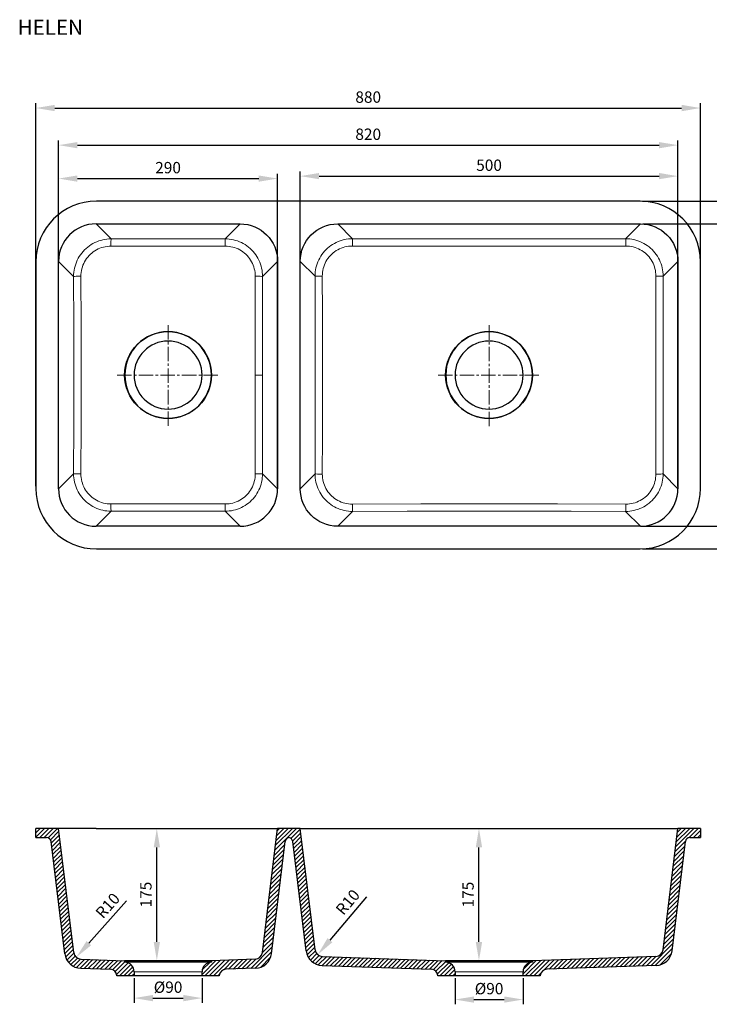
# Model space of a CAD drawing. Units: millimetres. Extents: x 65715 to 67521, y 6422 to 7745.
# Drawn here: x 65715 to 66628, y 6442 to 7745 of the extents above; entities that cross this region are included whole.
import ezdxf

# ---------------------------------------------------------------- set-up
doc = ezdxf.new("R2010")
doc.units = ezdxf.units.MM
doc.linetypes.add('CENTER2', pattern=[28.575, 19.05, -3.175, 3.175, -3.175])
doc.dimstyles.new('ISO-25', dxfattribs={"dimscale": 5, "dimtxt": 3, "dimasz": 5, "dimexe": 1.25, "dimexo": 0.625, "dimgap": 1, "dimtad": 1, "dimtxsty": 'Standard', "dimcen": 2.5, "dimadec": 0, "dimazin": 0, "dimtfac": 1, "dimtmove": 0, "dimatfit": 3, "dimfxl": 1, "dimarcsym": 0})

# ---------------------------------------------------------------- blocks, each defined once
blk = doc.blocks.new('*D872')
at = {"color": 0, "linetype": 'Continuous', "lineweight": -2, "transparency": 16777216}
blk.add_line((65856.5, 6578.9), (65806.6, 6522.9), dxfattribs=at)
at = {"color": 0, "linetype": 'Continuous', "transparency": 16777216}
blk.add_solid([(65803.5, 6525.7), (65809.7, 6520.2), (65789.9, 6504.3)], dxfattribs=at)
at = {"layer": 'Defpoints', "color": 0, "linetype": 'Continuous', "transparency": 16777216}
for p in [(65789.9, 6504.3), (65796.6, 6511.7)]:
    blk.add_point(p, dxfattribs=at)
at = {"color": 0, "linetype": 'Continuous', "lineweight": 0, "transparency": 16777216, "insert": (65833, 6571.4), "char_height": 15, "attachment_point": 5, "rotation": 48.2666}
blk.add_mtext('R10', dxfattribs=at)
blk = doc.blocks.new('*D873')
at = {"color": 0, "linetype": 'Continuous', "lineweight": -2, "transparency": 16777216}
blk.add_line((66174.1, 6584.2), (66125.8, 6526.9), dxfattribs=at)
at = {"color": 0, "linetype": 'Continuous', "transparency": 16777216}
blk.add_solid([(66122.6, 6529.6), (66129, 6524.2), (66109.7, 6507.8)], dxfattribs=at)
at = {"layer": 'Defpoints', "color": 0, "linetype": 'Continuous', "transparency": 16777216}
for p in [(66116.2, 6515.4), (66109.7, 6507.8)]:
    blk.add_point(p, dxfattribs=at)
at = {"color": 0, "linetype": 'Continuous', "lineweight": 0, "transparency": 16777216, "insert": (66150.9, 6576), "char_height": 15, "attachment_point": 5, "rotation": 49.8906}
blk.add_mtext('R10', dxfattribs=at)
blk = doc.blocks.new('*D874')
at = {"color": 0, "linetype": 'Continuous', "lineweight": -2, "transparency": 16777216}
for p, q in [((65866.5, 6476.6), (65866.5, 6444)), ((65956.5, 6476.6), (65956.5, 6444)), ((65891.5, 6450.3), (65931.5, 6450.3))]:
    blk.add_line(p, q, dxfattribs=at)
at = {"color": 0, "linetype": 'Continuous', "transparency": 16777216}
for points in [[(65891.5, 6454.5), (65891.5, 6446.1), (65866.5, 6450.3)], [(65931.5, 6454.5), (65931.5, 6446.1), (65956.5, 6450.3)]]:
    blk.add_solid(points, dxfattribs=at)
at = {"layer": 'Defpoints', "color": 0, "linetype": 'Continuous', "transparency": 16777216}
for p in [(65866.5, 6479.7), (65956.5, 6479.7), (65956.5, 6450.3)]:
    blk.add_point(p, dxfattribs=at)
at = {"color": 0, "linetype": 'Continuous', "lineweight": 0, "transparency": 16777216, "insert": (65911.5, 6462.8), "char_height": 15, "attachment_point": 5}
blk.add_mtext('%%c90', dxfattribs=at)
blk = doc.blocks.new('*D875')
at = {"color": 0, "linetype": 'Continuous', "lineweight": -2, "transparency": 16777216}
for p, q in [((66291.5, 6476.6), (66291.5, 6442.1)), ((66381.5, 6476.6), (66381.5, 6442.1)), ((66316.5, 6448.4), (66356.5, 6448.4))]:
    blk.add_line(p, q, dxfattribs=at)
at = {"color": 0, "linetype": 'Continuous', "transparency": 16777216}
for points in [[(66316.5, 6452.5), (66316.5, 6444.2), (66291.5, 6448.4)], [(66356.5, 6452.5), (66356.5, 6444.2), (66381.5, 6448.4)]]:
    blk.add_solid(points, dxfattribs=at)
at = {"layer": 'Defpoints', "color": 0, "linetype": 'Continuous', "transparency": 16777216}
for p in [(66291.5, 6479.7), (66381.5, 6479.7), (66381.5, 6448.4)]:
    blk.add_point(p, dxfattribs=at)
at = {"color": 0, "linetype": 'Continuous', "lineweight": 0, "transparency": 16777216, "insert": (66336.5, 6460.9), "char_height": 15, "attachment_point": 5}
blk.add_mtext('%%c90', dxfattribs=at)
blk = doc.blocks.new('*D876')
at = {"color": 0, "linetype": 'Continuous', "lineweight": -2, "transparency": 16777216}
for p, q in [((65766.5, 7127.3), (65766.5, 7540.7)), ((65791.5, 7534.5), (66031.5, 7534.5)), ((66056.5, 7127.3), (66056.5, 7540.7))]:
    blk.add_line(p, q, dxfattribs=at)
at = {"color": 0, "linetype": 'Continuous', "transparency": 16777216}
for points in [[(65791.5, 7538.6), (65791.5, 7530.3), (65766.5, 7534.5)], [(66031.5, 7538.6), (66031.5, 7530.3), (66056.5, 7534.5)]]:
    blk.add_solid(points, dxfattribs=at)
at = {"layer": 'Defpoints', "color": 0, "linetype": 'Continuous', "transparency": 16777216}
for p in [(66056.5, 7534.5), (65766.5, 7124.2), (66056.5, 7124.2)]:
    blk.add_point(p, dxfattribs=at)
at = {"color": 0, "linetype": 'Continuous', "lineweight": 0, "transparency": 16777216, "insert": (65911.5, 7547), "char_height": 15, "attachment_point": 5}
blk.add_mtext('290', dxfattribs=at)
blk = doc.blocks.new('*D877')
at = {"color": 0, "linetype": 'Continuous', "lineweight": -2, "transparency": 16777216}
for p, q in [((66086.5, 7127.3), (66086.5, 7544)), ((66586.5, 7127.3), (66586.5, 7544)), ((66111.5, 7537.7), (66561.5, 7537.7))]:
    blk.add_line(p, q, dxfattribs=at)
at = {"color": 0, "linetype": 'Continuous', "transparency": 16777216}
for points in [[(66111.5, 7541.9), (66111.5, 7533.6), (66086.5, 7537.7)], [(66561.5, 7541.9), (66561.5, 7533.6), (66586.5, 7537.7)]]:
    blk.add_solid(points, dxfattribs=at)
at = {"layer": 'Defpoints', "color": 0, "linetype": 'Continuous', "transparency": 16777216}
for p in [(66586.5, 7537.7), (66086.5, 7124.2), (66586.5, 7124.2)]:
    blk.add_point(p, dxfattribs=at)
at = {"color": 0, "linetype": 'Continuous', "lineweight": 0, "transparency": 16777216, "insert": (66336.5, 7550.2), "char_height": 15, "attachment_point": 5}
blk.add_mtext('500', dxfattribs=at)
blk = doc.blocks.new('*D878')
at = {"color": 0, "linetype": 'Continuous', "lineweight": -2, "transparency": 16777216}
for p, q in [((65736.5, 7127.7), (65736.5, 7634.1)), ((66616.5, 7127.7), (66616.5, 7634.1)), ((65761.5, 7627.8), (66591.5, 7627.8))]:
    blk.add_line(p, q, dxfattribs=at)
at = {"color": 0, "linetype": 'Continuous', "transparency": 16777216}
for points in [[(65761.5, 7632), (65761.5, 7623.6), (65736.5, 7627.8)], [(66591.5, 7632), (66591.5, 7623.6), (66616.5, 7627.8)]]:
    blk.add_solid(points, dxfattribs=at)
at = {"layer": 'Defpoints', "color": 0, "linetype": 'Continuous', "transparency": 16777216}
for p in [(66616.5, 7627.8), (65736.5, 7124.5), (66616.5, 7124.5)]:
    blk.add_point(p, dxfattribs=at)
at = {"color": 0, "linetype": 'Continuous', "lineweight": 0, "transparency": 16777216, "insert": (66176.5, 7640.3), "char_height": 15, "attachment_point": 5}
blk.add_mtext('880', dxfattribs=at)
blk = doc.blocks.new('*D879')
at = {"color": 0, "linetype": 'Continuous', "lineweight": -2, "transparency": 16777216}
for p, q in [((66540, 7474.5), (66704.9, 7474.5)), ((66698.7, 7099.5), (66698.7, 7449.5)), ((66540, 7074.5), (66704.9, 7074.5))]:
    blk.add_line(p, q, dxfattribs=at)
at = {"color": 0, "linetype": 'Continuous', "transparency": 16777216}
for points in [[(66694.5, 7449.5), (66702.8, 7449.5), (66698.7, 7474.5)], [(66694.5, 7099.5), (66702.8, 7099.5), (66698.7, 7074.5)]]:
    blk.add_solid(points, dxfattribs=at)
at = {"layer": 'Defpoints', "color": 0, "linetype": 'Continuous', "transparency": 16777216}
for p in [(66536.9, 7474.5), (66698.7, 7474.5), (66536.9, 7074.5)]:
    blk.add_point(p, dxfattribs=at)
at = {"color": 0, "linetype": 'Continuous', "lineweight": 0, "transparency": 16777216, "insert": (66686.2, 7274.5), "char_height": 15, "attachment_point": 5, "rotation": 90}
blk.add_mtext('400', dxfattribs=at)
blk = doc.blocks.new('*D880')
at = {"color": 0, "linetype": 'Continuous', "lineweight": -2, "transparency": 16777216}
for p, q in [((66539.6, 7504.5), (66754.3, 7504.5)), ((66748, 7479.5), (66748, 7069.5)), ((66539.6, 7044.5), (66754.3, 7044.5))]:
    blk.add_line(p, q, dxfattribs=at)
at = {"color": 0, "linetype": 'Continuous', "transparency": 16777216}
for points in [[(66743.9, 7479.5), (66752.2, 7479.5), (66748, 7504.5)], [(66743.9, 7069.5), (66752.2, 7069.5), (66748, 7044.5)]]:
    blk.add_solid(points, dxfattribs=at)
at = {"layer": 'Defpoints', "color": 0, "linetype": 'Continuous', "transparency": 16777216}
for p in [(66536.5, 7504.5), (66536.5, 7044.5), (66748, 7044.5)]:
    blk.add_point(p, dxfattribs=at)
at = {"color": 0, "linetype": 'Continuous', "lineweight": 0, "transparency": 16777216, "insert": (66735.5, 7274.5), "char_height": 15, "attachment_point": 5, "rotation": 90}
blk.add_mtext('460', dxfattribs=at)
blk = doc.blocks.new('*D881')
at = {"color": 0, "linetype": 'Continuous', "lineweight": -2, "transparency": 16777216}
for p, q in [((65766.5, 7127.3), (65766.5, 7584.9)), ((66586.5, 7127.3), (66586.5, 7584.9)), ((65791.5, 7578.7), (66561.5, 7578.7))]:
    blk.add_line(p, q, dxfattribs=at)
at = {"color": 0, "linetype": 'Continuous', "transparency": 16777216}
for points in [[(65791.5, 7582.8), (65791.5, 7574.5), (65766.5, 7578.7)], [(66561.5, 7582.8), (66561.5, 7574.5), (66586.5, 7578.7)]]:
    blk.add_solid(points, dxfattribs=at)
at = {"layer": 'Defpoints', "color": 0, "linetype": 'Continuous', "transparency": 16777216}
for p in [(66586.5, 7578.7), (65766.5, 7124.2), (66586.5, 7124.2)]:
    blk.add_point(p, dxfattribs=at)
at = {"color": 0, "linetype": 'Continuous', "lineweight": 0, "transparency": 16777216, "insert": (66176.5, 7591.2), "char_height": 15, "attachment_point": 5}
blk.add_mtext('820', dxfattribs=at)
blk = doc.blocks.new('*D882')
at = {"color": 0, "lineweight": -2, "transparency": 16777216}
for p, q in [((65819.3, 6674.7), (65902.9, 6674.7)), ((65896.6, 6524.7), (65896.6, 6649.7)), ((65857.1, 6499.7), (65902.9, 6499.7))]:
    blk.add_line(p, q, dxfattribs=at)
at = {"color": 0, "transparency": 16777216}
for points in [[(65892.5, 6649.7), (65900.8, 6649.7), (65896.6, 6674.7)], [(65892.5, 6524.7), (65900.8, 6524.7), (65896.6, 6499.7)]]:
    blk.add_solid(points, dxfattribs=at)
at = {"layer": 'Defpoints', "color": 0, "transparency": 16777216}
for p in [(65816.1, 6674.7), (65896.6, 6674.7), (65854, 6499.7)]:
    blk.add_point(p, dxfattribs=at)
at = {"color": 0, "transparency": 16777216, "insert": (65884.1, 6587.2), "char_height": 15, "attachment_point": 5, "rotation": 90}
blk.add_mtext('175', dxfattribs=at)
blk = doc.blocks.new('*D883')
at = {"color": 0, "lineweight": -2, "transparency": 16777216}
for p, q in [((66282.3, 6674.7), (66329.3, 6674.7)), ((66323.1, 6524.7), (66323.1, 6649.7)), ((66282.1, 6499.7), (66329.3, 6499.7))]:
    blk.add_line(p, q, dxfattribs=at)
at = {"color": 0, "transparency": 16777216}
for points in [[(66318.9, 6649.7), (66327.3, 6649.7), (66323.1, 6674.7)], [(66318.9, 6524.7), (66327.3, 6524.7), (66323.1, 6499.7)]]:
    blk.add_solid(points, dxfattribs=at)
at = {"layer": 'Defpoints', "color": 0, "transparency": 16777216}
for p in [(66279.2, 6674.7), (66323.1, 6674.7), (66279, 6499.7)]:
    blk.add_point(p, dxfattribs=at)
at = {"color": 0, "transparency": 16777216, "insert": (66310.6, 6587.2), "char_height": 15, "attachment_point": 5, "rotation": 90}
blk.add_mtext('175', dxfattribs=at)

msp = doc.modelspace()

# ---------------------------------------------------------------- linework, layer by layer
at = {"linetype": 'Continuous', "lineweight": 30}
for p, q in [((66536.516, 7504.544), (65816.516, 7504.544)), ((65816.144, 7474.544), (66006.889, 7474.544)), ((66136.144, 7474.544), (66536.889, 7474.544)), ((65766.516, 7124.171), (65766.516, 7424.917)), ((66056.516, 7424.917), (66056.516, 7124.171)), ((66086.516, 7124.171), (66086.516, 7424.917)), ((66586.516, 7424.917), (66586.516, 7124.171)), ((65736.516, 7424.544), (65736.516, 7124.544)), ((66616.516, 7124.544), (66616.516, 7424.544)), ((66006.889, 7074.544), (65816.144, 7074.544)), ((66536.889, 7074.544), (66136.144, 7074.544)), ((65816.516, 7044.544), (66536.516, 7044.544)), ((65766.516, 6674.72), (65736.516, 6674.72)), ((65736.516, 6662.72), (65736.516, 6674.72)), ((65816.144, 6674.72), (65766.516, 6674.72)), ((65786.679, 6510.512), (65766.516, 6674.72)), ((65816.144, 6674.72), (66006.889, 6674.72)), ((66006.889, 6674.72), (66056.516, 6674.72)), ((66036.354, 6510.512), (66056.516, 6674.72)), ((66086.516, 6674.72), (66056.516, 6674.72)), ((66086.516, 6674.72), (66136.144, 6674.72)), ((66106.227, 6514.195), (66086.516, 6674.72)), ((66136.144, 6674.72), (66536.889, 6674.72)), ((66536.889, 6674.72), (66586.516, 6674.72)), ((66566.806, 6514.195), (66586.516, 6674.72)), ((66616.516, 6674.72), (66586.516, 6674.72)), ((66616.516, 6674.72), (66616.516, 6662.72)), ((65736.516, 6662.72), (65750.591, 6662.72)), ((65774.768, 6509.05), (65756.547, 6657.451)), ((66048.265, 6509.05), (66066.486, 6657.451)), ((66094.316, 6512.733), (66076.547, 6657.451)), ((66578.717, 6512.733), (66596.486, 6657.451)), ((66602.442, 6662.72), (66616.516, 6662.72)), ((65796.255, 6501.737), (65854.017, 6499.72)), ((66026.778, 6501.737), (65969.017, 6499.72)), ((66026.778, 6501.742), (66026.778, 6501.737)), ((66115.803, 6505.42), (66279.017, 6499.72)), ((66557.23, 6505.42), (66394.017, 6499.72)), ((65795.836, 6489.745), (65835.03, 6488.376)), ((65969.017, 6499.72), (65854.017, 6499.72)), ((65854.191, 6497.72), (65854.017, 6499.72)), ((65968.842, 6497.72), (65854.191, 6497.72)), ((65969.017, 6499.72), (65968.842, 6497.72)), ((66027.197, 6489.745), (65988.003, 6488.376)), ((66115.384, 6493.427), (66260.03, 6488.376)), ((66394.017, 6499.72), (66279.017, 6499.72)), ((66279.191, 6497.72), (66279.017, 6499.72)), ((66393.842, 6497.72), (66279.191, 6497.72)), ((66394.017, 6499.72), (66393.842, 6497.72)), ((66557.649, 6493.427), (66413.003, 6488.376)), ((65843.72, 6479.72), (65843.681, 6480.166)), ((65866.517, 6479.72), (65843.72, 6479.72)), ((65866.517, 6485.221), (65866.517, 6479.72)), ((65956.517, 6479.72), (65866.517, 6479.72)), ((65956.517, 6479.72), (65956.517, 6485.221)), ((65979.313, 6479.72), (65956.517, 6479.72)), ((65979.352, 6480.166), (65979.313, 6479.72)), ((66268.72, 6479.72), (66268.681, 6480.166)), ((66291.517, 6479.72), (66268.72, 6479.72)), ((66291.517, 6485.221), (66291.517, 6479.72)), ((66381.517, 6479.72), (66291.517, 6479.72)), ((66381.517, 6479.72), (66381.517, 6485.221)), ((66404.313, 6479.72), (66381.517, 6479.72)), ((66404.352, 6480.166), (66404.313, 6479.72))]:
    msp.add_line(p, q, dxfattribs=at)
at = {"linetype": 'Continuous', "lineweight": 0}
for p, q in [((65816.144, 7474.544), (65836, 7454.688)), ((65987.033, 7454.688), (66006.889, 7474.544)), ((66155.733, 7454.955), (66136.144, 7474.544)), ((66517.3, 7454.955), (66536.889, 7474.544)), ((65766.516, 7424.917), (65786.425, 7405.008)), ((66036.608, 7405.008), (66056.516, 7424.917)), ((66106.072, 7405.361), (66086.516, 7424.917)), ((66566.961, 7405.361), (66586.516, 7424.917)), ((66036.354, 7274.544), (66026.778, 7274.544)), ((65766.516, 7124.171), (65786.425, 7144.08)), ((66056.516, 7124.171), (66036.608, 7144.08)), ((66106.072, 7143.727), (66086.516, 7124.171)), ((66586.516, 7124.171), (66566.961, 7143.727)), ((65816.144, 7074.544), (65836, 7094.4)), ((66006.889, 7074.544), (65987.033, 7094.4)), ((66155.733, 7094.133), (66136.144, 7074.544)), ((66536.889, 7074.544), (66517.3, 7094.133)), ((65796.255, 6501.737), (65796.255, 6501.742)), ((66115.802, 6505.429), (66115.801, 6505.441)), ((66115.803, 6505.422), (66115.802, 6505.429))]:
    msp.add_line(p, q, dxfattribs=at)
at = {"linetype": 'CENTER2', "lineweight": 0}
for p, q in [((65911.517, 7207.219), (65911.517, 7341.869)), ((66336.516, 7207.044), (66336.516, 7342.044)), ((65844.192, 7274.544), (65978.842, 7274.544)), ((66269.016, 7274.544), (66404.016, 7274.544))]:
    msp.add_line(p, q, dxfattribs=at)
at = {"linetype": 'Continuous'}
for p, q in [((65736.516, 6663.308), (65747.929, 6674.72)), ((65742.272, 6674.72), (65736.516, 6668.964)), ((65736.516, 6674.621), (65736.615, 6674.72)), ((65753.586, 6674.72), (65741.586, 6662.72)), ((65747.243, 6662.72), (65759.243, 6674.72)), ((65764.9, 6674.72), (65752.566, 6662.386)), ((65755.701, 6659.865), (65766.958, 6671.122)), ((66081.683, 6674.72), (66052.994, 6646.031)), ((66053.786, 6652.479), (66076.027, 6674.72)), ((66070.37, 6674.72), (66054.577, 6658.928)), ((66055.369, 6665.377), (66064.713, 6674.72)), ((66059.056, 6674.72), (66056.161, 6671.825)), ((66074.162, 6661.542), (66086.607, 6673.986)), ((66583.542, 6650.491), (66607.771, 6674.72)), ((66602.114, 6674.72), (66584.333, 6656.94)), ((66585.125, 6663.388), (66596.457, 6674.72)), ((66590.8, 6674.72), (66585.917, 6669.837)), ((66613.428, 6674.72), (66601.323, 6662.615)), ((66616.516, 6672.152), (66607.085, 6662.72)), ((65767.577, 6666.084), (65756.809, 6655.316)), ((65757.428, 6650.278), (65768.196, 6661.046)), ((66087.225, 6668.948), (66076.42, 6658.143)), ((66077.076, 6653.142), (66087.844, 6663.91)), ((66088.462, 6658.872), (66077.694, 6648.104)), ((66596.547, 6657.839), (66582.75, 6644.042)), ((66612.741, 6662.72), (66616.516, 6666.495)), ((65768.814, 6656.007), (65758.046, 6645.239)), ((65758.665, 6640.201), (65769.433, 6650.969)), ((65770.051, 6645.931), (65759.283, 6635.163)), ((66065.193, 6646.916), (66051.41, 6633.133)), ((66052.202, 6639.582), (66065.984, 6653.364)), ((66078.313, 6643.066), (66089.081, 6653.834)), ((66089.7, 6648.795), (66078.932, 6638.027)), ((66079.55, 6632.989), (66090.318, 6643.757)), ((66581.166, 6631.145), (66594.948, 6644.927)), ((66595.74, 6651.376), (66581.958, 6637.594)), ((65759.902, 6630.125), (65770.67, 6640.893)), ((65771.289, 6635.854), (65760.521, 6625.086)), ((65761.139, 6620.048), (65771.907, 6630.816)), ((66063.609, 6634.018), (66049.827, 6620.236)), ((66050.618, 6626.685), (66064.401, 6640.467)), ((66090.937, 6638.719), (66080.169, 6627.951)), ((66080.788, 6622.913), (66091.556, 6633.681)), ((66579.583, 6618.248), (66593.365, 6632.03)), ((66594.157, 6638.479), (66580.374, 6624.696)), ((65772.526, 6625.778), (65761.758, 6615.01)), ((65762.376, 6609.972), (65773.144, 6620.74)), ((66062.025, 6621.121), (66048.243, 6607.339)), ((66049.035, 6613.787), (66062.817, 6627.57)), ((66092.174, 6628.642), (66081.406, 6617.874)), ((66082.025, 6612.836), (66092.793, 6623.604)), ((66093.411, 6618.566), (66082.643, 6607.798)), ((66577.999, 6605.35), (66591.781, 6619.133)), ((66592.573, 6625.581), (66578.791, 6611.799)), ((65773.763, 6615.701), (65762.995, 6604.933)), ((65763.614, 6599.895), (65774.382, 6610.663)), ((65775, 6605.625), (65764.232, 6594.857)), ((66060.442, 6608.224), (66046.659, 6594.441)), ((66047.451, 6600.89), (66061.234, 6614.672)), ((66083.262, 6602.76), (66094.03, 6613.528)), ((66094.649, 6608.489), (66083.881, 6597.721)), ((66576.415, 6592.453), (66590.198, 6606.235)), ((66590.99, 6612.684), (66577.207, 6598.902)), ((65764.851, 6589.819), (65775.619, 6600.587)), ((65776.238, 6595.548), (65765.47, 6584.781)), ((66058.858, 6595.326), (66045.076, 6581.544)), ((66045.868, 6587.993), (66059.65, 6601.775)), ((66084.499, 6592.683), (66095.267, 6603.451)), ((66095.886, 6598.413), (66085.118, 6587.645)), ((66085.736, 6582.607), (66096.504, 6593.375)), ((66574.832, 6579.556), (66588.614, 6593.338)), ((66589.406, 6599.787), (66575.624, 6586.004)), ((65766.088, 6579.742), (65776.856, 6590.51)), ((65777.475, 6585.472), (65766.707, 6574.704)), ((65767.325, 6569.666), (65778.093, 6580.434)), ((66057.275, 6582.429), (66043.492, 6568.647)), ((66044.284, 6575.095), (66058.066, 6588.878)), ((66097.123, 6588.336), (66086.355, 6577.568)), ((66086.974, 6572.53), (66097.742, 6583.298)), ((66098.36, 6578.26), (66087.592, 6567.492)), ((66573.248, 6566.658), (66587.031, 6580.441)), ((66587.822, 6586.889), (66574.04, 6573.107)), ((65778.712, 6575.396), (65767.944, 6564.628)), ((65768.563, 6559.589), (65779.331, 6570.357)), ((65779.949, 6565.319), (65769.181, 6554.551)), ((66055.691, 6569.532), (66041.909, 6555.75)), ((66042.701, 6562.198), (66056.483, 6575.981)), ((66088.211, 6562.454), (66098.979, 6573.222)), ((66099.598, 6568.184), (66088.83, 6557.416)), ((66571.665, 6553.761), (66585.447, 6567.543)), ((66586.239, 6573.992), (66572.456, 6560.21)), ((65769.8, 6549.513), (65780.568, 6560.281)), ((65781.187, 6555.243), (65770.419, 6544.475)), ((66054.108, 6556.635), (66040.325, 6542.852)), ((66041.117, 6549.301), (66054.899, 6563.083)), ((66089.448, 6552.377), (66100.216, 6563.145)), ((66100.835, 6558.107), (66090.067, 6547.339)), ((66090.685, 6542.301), (66101.453, 6553.069)), ((66570.081, 6540.864), (66583.863, 6554.646)), ((66584.655, 6561.095), (66570.873, 6547.313)), ((65771.037, 6539.436), (65781.805, 6550.204)), ((65782.424, 6545.166), (65771.656, 6534.398)), ((65772.274, 6529.36), (65783.042, 6540.128)), ((66052.524, 6543.737), (66038.742, 6529.955)), ((66039.533, 6536.404), (66053.316, 6550.186)), ((66102.072, 6548.031), (66091.304, 6537.263)), ((66091.923, 6532.224), (66102.691, 6542.992)), ((66568.497, 6527.967), (66582.28, 6541.749)), ((66583.072, 6548.198), (66569.289, 6534.415)), ((65783.661, 6535.09), (65772.893, 6524.322)), ((65773.512, 6519.283), (65784.28, 6530.051)), ((66050.94, 6530.84), (66037.158, 6517.058)), ((66037.95, 6523.506), (66051.732, 6537.289)), ((66103.309, 6537.954), (66092.541, 6527.186)), ((66093.16, 6522.148), (66103.928, 6532.916)), ((66104.546, 6527.878), (66093.779, 6517.11)), ((66566.914, 6515.069), (66580.696, 6528.852)), ((66581.488, 6535.3), (66567.706, 6521.518)), ((65784.898, 6525.013), (65774.13, 6514.245)), ((65774.749, 6509.207), (65785.517, 6519.975)), ((65786.135, 6514.937), (65775.794, 6504.595)), ((66049.357, 6517.943), (66020.94, 6489.526)), ((66036.366, 6510.609), (66050.149, 6524.391)), ((66094.406, 6512.08), (66105.165, 6522.839)), ((66105.784, 6517.801), (66095.585, 6507.603)), ((66097.457, 6503.817), (66106.487, 6512.847)), ((66579.904, 6522.403), (66550.685, 6493.184)), ((66556.547, 6493.389), (66579.113, 6515.954)), ((65777.565, 6500.709), (65786.771, 6509.915)), ((65788.452, 6505.94), (65779.913, 6497.4)), ((65782.784, 6494.614), (65791.376, 6503.207)), ((65795.607, 6501.781), (65786.182, 6492.356)), ((65790.175, 6490.692), (65801.053, 6501.57)), ((65806.519, 6501.379), (65794.935, 6489.795)), ((65800.383, 6489.586), (65811.985, 6501.188)), ((65817.451, 6500.997), (65805.849, 6489.395)), ((65811.315, 6489.204), (65822.917, 6500.806)), ((65828.383, 6500.615), (65816.781, 6489.013)), ((65822.247, 6488.822), (65833.849, 6500.425)), ((65839.315, 6500.234), (65827.712, 6488.631)), ((65833.178, 6488.441), (65844.781, 6500.043)), ((65850.247, 6499.852), (65838.111, 6487.716)), ((65974.767, 6499.921), (65956.517, 6481.671)), ((65960.223, 6479.72), (65980.628, 6500.126)), ((65986.49, 6500.33), (65965.879, 6479.72)), ((65971.536, 6479.72), (65992.351, 6500.535)), ((65998.213, 6500.74), (65985.352, 6487.879)), ((65991.632, 6488.503), (66004.074, 6500.944)), ((66009.936, 6501.149), (65997.494, 6488.707)), ((66003.356, 6488.912), (66015.797, 6501.354)), ((66021.659, 6501.559), (66009.217, 6489.117)), ((66015.079, 6489.321), (66027.552, 6501.794)), ((66026.802, 6489.731), (66048.565, 6511.494)), ((66047.195, 6504.467), (66033.693, 6490.965)), ((66108.397, 6509.1), (66099.891, 6500.595)), ((66102.847, 6497.893), (66111.51, 6506.557)), ((66116.022, 6505.412), (66106.335, 6495.725)), ((66110.436, 6494.169), (66121.488, 6505.221)), ((66126.954, 6505.03), (66115.352, 6493.428)), ((66120.818, 6493.237), (66132.42, 6504.839)), ((66137.886, 6504.649), (66126.284, 6493.046)), ((66131.75, 6492.856), (66143.352, 6504.458)), ((66148.818, 6504.267), (66137.216, 6492.665)), ((66142.682, 6492.474), (66154.284, 6504.076)), ((66159.75, 6503.885), (66148.148, 6492.283)), ((66153.614, 6492.092), (66165.216, 6503.694)), ((66170.682, 6503.503), (66159.08, 6491.901)), ((66164.546, 6491.71), (66176.148, 6503.313)), ((66181.614, 6503.122), (66170.012, 6491.519)), ((66175.478, 6491.329), (66187.08, 6502.931)), ((66192.546, 6502.74), (66180.944, 6491.138)), ((66186.41, 6490.947), (66198.012, 6502.549)), ((66203.478, 6502.358), (66191.876, 6490.756)), ((66197.342, 6490.565), (66208.944, 6502.167)), ((66214.41, 6501.976), (66202.808, 6490.374)), ((66208.274, 6490.183), (66219.876, 6501.786)), ((66225.342, 6501.595), (66213.74, 6489.992)), ((66219.206, 6489.802), (66230.808, 6501.404)), ((66236.274, 6501.213), (66224.672, 6489.611)), ((66230.138, 6489.42), (66241.74, 6501.022)), ((66247.206, 6500.831), (66235.603, 6489.229)), ((66241.069, 6489.038), (66252.672, 6500.64)), ((66258.138, 6500.449), (66246.535, 6488.847)), ((66252.001, 6488.656), (66263.604, 6500.258)), ((66269.069, 6500.068), (66257.467, 6488.465)), ((66262.574, 6487.915), (66274.535, 6499.877)), ((66381.516, 6482.407), (66399.004, 6499.894)), ((66404.865, 6500.099), (66384.487, 6479.72)), ((66390.143, 6479.72), (66410.727, 6500.304)), ((66416.589, 6500.508), (66395.8, 6479.72)), ((66409.034, 6487.297), (66422.45, 6500.713)), ((66428.312, 6500.918), (66415.87, 6488.476)), ((66421.731, 6488.681), (66434.173, 6501.123)), ((66440.035, 6501.327), (66427.593, 6488.885)), ((66445.896, 6501.532), (66433.454, 6489.09)), ((66439.316, 6489.295), (66451.758, 6501.737)), ((66457.619, 6501.941), (66445.178, 6489.5)), ((66451.039, 6489.704), (66463.481, 6502.146)), ((66469.342, 6502.351), (66456.901, 6489.909)), ((66462.762, 6490.114), (66475.204, 6502.555)), ((66481.066, 6502.76), (66468.624, 6490.318)), ((66474.485, 6490.523), (66486.927, 6502.965)), ((66492.789, 6503.169), (66480.347, 6490.728)), ((66486.208, 6490.932), (66498.65, 6503.374)), ((66504.512, 6503.579), (66492.07, 6491.137)), ((66497.932, 6491.342), (66510.373, 6503.784)), ((66516.235, 6503.988), (66503.793, 6491.546)), ((66509.655, 6491.751), (66522.096, 6504.193)), ((66527.958, 6504.398), (66515.516, 6491.956)), ((66521.378, 6492.161), (66533.819, 6504.602)), ((66539.681, 6504.807), (66527.239, 6492.365)), ((66533.101, 6492.57), (66545.543, 6505.012)), ((66551.404, 6505.216), (66538.962, 6492.775)), ((66544.824, 6492.979), (66557.266, 6505.421)), ((66577.973, 6509.158), (66563.137, 6494.322)), ((65841.428, 6485.377), (65854.158, 6498.106)), ((65858.571, 6496.862), (65843.411, 6481.703)), ((65847.086, 6479.72), (65862.111, 6494.746)), ((65864.712, 6491.69), (65852.742, 6479.72)), ((65858.399, 6479.72), (65866.287, 6487.608)), ((65956.735, 6487.546), (65966.692, 6497.503)), ((66279.099, 6498.783), (66266.07, 6485.755)), ((66268.24, 6482.268), (66283.031, 6497.059)), ((66286.706, 6495.077), (66271.35, 6479.72)), ((66277.006, 6479.72), (66289.427, 6492.141)), ((66291.154, 6488.211), (66282.663, 6479.72)), ((66390.736, 6497.283), (66381.955, 6488.502)), ((65866.517, 6482.181), (65864.056, 6479.72)), ((65979.82, 6482.347), (65977.193, 6479.72)), ((66288.32, 6479.72), (66291.516, 6482.917)), ((66401.457, 6479.72), (66405.402, 6483.665))]:
    msp.add_line(p, q, dxfattribs=at)
at = {"linetype": 'Continuous', "lineweight": 0}
for points in [[(65836, 7454.688), (65833.222, 7454.606), (65830.451, 7454.371), (65827.697, 7453.982), (65824.968, 7453.44), (65822.272, 7452.746), (65819.618, 7451.903), (65817.015, 7450.911), (65814.471, 7449.775), (65811.995, 7448.497), (65809.594, 7447.081), (65807.276, 7445.532), (65805.049, 7443.855), (65802.92, 7442.054), (65800.897, 7440.136), (65798.984, 7438.107), (65797.19, 7435.973), (65795.519, 7433.742), (65793.976, 7431.421), (65792.567, 7429.016), (65791.296, 7426.537), (65790.166, 7423.992), (65789.181, 7421.387), (65788.343, 7418.733), (65787.655, 7416.037), (65787.118, 7413.308), (65786.734, 7410.554), (65786.503, 7407.785), (65786.425, 7405.008)], [(65987.033, 7454.688), (65989.811, 7454.606), (65992.582, 7454.371), (65995.336, 7453.982), (65998.065, 7453.44), (66000.761, 7452.746), (66003.415, 7451.903), (66006.018, 7450.911), (66008.561, 7449.775), (66011.038, 7448.497), (66013.439, 7447.081), (66015.757, 7445.532), (66017.984, 7443.855), (66020.113, 7442.054), (66022.136, 7440.136), (66024.049, 7438.107), (66025.843, 7435.973), (66027.514, 7433.742), (66029.057, 7431.421), (66030.466, 7429.016), (66031.737, 7426.537), (66032.867, 7423.992), (66033.852, 7421.387), (66034.69, 7418.733), (66035.378, 7416.037), (66035.915, 7413.308), (66036.299, 7410.554), (66036.53, 7407.785), (66036.608, 7405.008)], [(66106.072, 7405.361), (66106.152, 7408.139), (66106.386, 7410.91), (66106.774, 7413.664), (66107.314, 7416.394), (66108.007, 7419.09), (66108.849, 7421.744), (66109.839, 7424.347), (66110.974, 7426.892), (66112.251, 7429.369), (66113.665, 7431.771), (66115.213, 7434.089), (66116.889, 7436.317), (66118.689, 7438.447), (66120.606, 7440.472), (66122.635, 7442.386), (66124.768, 7444.181), (66126.998, 7445.854), (66129.32, 7447.397), (66131.723, 7448.807), (66134.202, 7450.08), (66136.748, 7451.21), (66139.352, 7452.196), (66142.007, 7453.035), (66144.703, 7453.723), (66147.432, 7454.26), (66150.186, 7454.645), (66152.956, 7454.876), (66155.733, 7454.955)], [(66155.733, 7454.955), (66228.038, 7454.755), (66300.355, 7454.635), (66372.678, 7454.635), (66444.995, 7454.755), (66517.3, 7454.955)], [(66517.3, 7454.955), (66520.077, 7454.877), (66522.847, 7454.645), (66525.601, 7454.261), (66528.33, 7453.723), (66531.026, 7453.035), (66533.681, 7452.196), (66536.285, 7451.21), (66538.831, 7450.079), (66541.309, 7448.807), (66543.713, 7447.397), (66546.034, 7445.854), (66548.265, 7444.181), (66550.398, 7442.386), (66552.427, 7440.472), (66554.344, 7438.447), (66556.143, 7436.317), (66557.82, 7434.089), (66559.368, 7431.771), (66560.782, 7429.369), (66562.059, 7426.892), (66563.194, 7424.347), (66564.184, 7421.744), (66565.026, 7419.09), (66565.719, 7416.394), (66566.259, 7413.664), (66566.646, 7410.91), (66566.881, 7408.139), (66566.961, 7405.361)], [(65835.859, 7445.081), (65833.358, 7445.006), (65830.866, 7444.776), (65828.394, 7444.391), (65825.95, 7443.852), (65823.544, 7443.161), (65821.187, 7442.32), (65818.888, 7441.332), (65816.655, 7440.201), (65814.499, 7438.93), (65812.427, 7437.526), (65810.45, 7435.992), (65808.573, 7434.336), (65806.806, 7432.564), (65805.155, 7430.684), (65803.627, 7428.702), (65802.227, 7426.628), (65800.962, 7424.469), (65799.836, 7422.235), (65798.854, 7419.935), (65798.019, 7417.577), (65797.333, 7415.172), (65796.798, 7412.729), (65796.418, 7410.258), (65796.192, 7407.768), (65796.12, 7405.27)], [(65987.174, 7445.081), (65989.675, 7445.006), (65992.167, 7444.776), (65994.639, 7444.391), (65997.083, 7443.852), (65999.488, 7443.161), (66001.846, 7442.32), (66004.145, 7441.332), (66006.378, 7440.201), (66008.534, 7438.93), (66010.606, 7437.526), (66012.583, 7435.992), (66014.46, 7434.336), (66016.227, 7432.564), (66017.878, 7430.684), (66019.406, 7428.702), (66020.805, 7426.628), (66022.071, 7424.469), (66023.196, 7422.235), (66024.179, 7419.935), (66025.014, 7417.577), (66025.7, 7415.172), (66026.235, 7412.729), (66026.615, 7410.258), (66026.841, 7407.768), (66026.913, 7405.27)], [(66115.697, 7405.539), (66115.771, 7408.039), (66115.999, 7410.529), (66116.383, 7413.001), (66116.92, 7415.443), (66117.609, 7417.848), (66118.448, 7420.205), (66119.434, 7422.503), (66120.564, 7424.735), (66121.833, 7426.892), (66123.236, 7428.963), (66124.768, 7430.941), (66126.423, 7432.817), (66128.193, 7434.584), (66130.072, 7436.236), (66132.053, 7437.764), (66134.126, 7439.163), (66136.284, 7440.428), (66138.517, 7441.554), (66140.817, 7442.536), (66143.174, 7443.371), (66145.578, 7444.057), (66148.021, 7444.591), (66150.491, 7444.971), (66152.981, 7445.197), (66155.479, 7445.268)], [(66155.479, 7445.268), (66245.953, 7445.098), (66336.516, 7445.042), (66427.08, 7445.098), (66517.554, 7445.268)], [(66517.554, 7445.268), (66520.052, 7445.197), (66522.541, 7444.971), (66525.012, 7444.591), (66527.455, 7444.057), (66529.859, 7443.371), (66532.216, 7442.536), (66534.516, 7441.554), (66536.749, 7440.428), (66538.907, 7439.163), (66540.98, 7437.764), (66542.961, 7436.236), (66544.84, 7434.584), (66546.61, 7432.817), (66548.265, 7430.941), (66549.797, 7428.963), (66551.2, 7426.892), (66552.469, 7424.736), (66553.599, 7422.504), (66554.585, 7420.205), (66555.424, 7417.848), (66556.113, 7415.443), (66556.65, 7413.001), (66557.033, 7410.529), (66557.262, 7408.039), (66557.336, 7405.539)], [(65786.425, 7144.08), (65786.604, 7209.305), (65786.679, 7274.544), (65786.604, 7339.783), (65786.425, 7405.008)], [(65796.12, 7143.818), (65796.226, 7209.133), (65796.255, 7274.544), (65796.226, 7339.955), (65796.12, 7405.27)], [(66026.913, 7405.27), (66026.807, 7339.955), (66026.778, 7274.544)], [(66036.608, 7405.008), (66036.428, 7339.783), (66036.354, 7274.544)], [(66106.072, 7143.727), (66106.208, 7230.936), (66106.208, 7318.152), (66106.072, 7405.361)], [(66566.961, 7405.361), (66566.847, 7339.955), (66566.806, 7274.544)], [(66026.778, 7274.544), (66026.807, 7209.133), (66026.913, 7143.818)], [(66036.354, 7274.544), (66036.428, 7209.305), (66036.608, 7144.08)], [(66566.806, 7274.544), (66566.847, 7209.133), (66566.961, 7143.727)], [(65786.425, 7144.08), (65786.503, 7141.303), (65786.734, 7138.534), (65787.118, 7135.78), (65787.655, 7133.051), (65788.343, 7130.355), (65789.181, 7127.7), (65790.166, 7125.096), (65791.296, 7122.55), (65792.567, 7120.071), (65793.976, 7117.667), (65795.519, 7115.346), (65797.19, 7113.115), (65798.984, 7110.981), (65800.897, 7108.952), (65802.92, 7107.034), (65805.049, 7105.233), (65807.276, 7103.556), (65809.594, 7102.007), (65811.995, 7100.591), (65814.471, 7099.313), (65817.015, 7098.177), (65819.618, 7097.185), (65822.272, 7096.341), (65824.968, 7095.648), (65827.697, 7095.106), (65830.451, 7094.717), (65833.222, 7094.482), (65836, 7094.4)], [(65796.12, 7143.818), (65796.191, 7141.32), (65796.418, 7138.83), (65796.798, 7136.359), (65797.333, 7133.916), (65798.019, 7131.511), (65798.854, 7129.153), (65799.836, 7126.853), (65800.962, 7124.619), (65802.227, 7122.46), (65803.626, 7120.386), (65805.155, 7118.404), (65806.806, 7116.524), (65808.573, 7114.752), (65810.449, 7113.096), (65812.427, 7111.562), (65814.499, 7110.158), (65816.655, 7108.887), (65818.888, 7107.756), (65821.187, 7106.768), (65823.544, 7105.927), (65825.95, 7105.236), (65828.394, 7104.697), (65830.866, 7104.312), (65833.358, 7104.082), (65835.859, 7104.007)], [(65987.033, 7094.4), (65989.811, 7094.482), (65992.582, 7094.717), (65995.336, 7095.106), (65998.065, 7095.648), (66000.761, 7096.342), (66003.415, 7097.185), (66006.018, 7098.177), (66008.561, 7099.313), (66011.038, 7100.591), (66013.439, 7102.007), (66015.757, 7103.556), (66017.984, 7105.233), (66020.113, 7107.034), (66022.136, 7108.952), (66024.049, 7110.981), (66025.843, 7113.115), (66027.514, 7115.346), (66029.057, 7117.667), (66030.466, 7120.071), (66031.737, 7122.55), (66032.867, 7125.096), (66033.852, 7127.7), (66034.69, 7130.355), (66035.378, 7133.051), (66035.915, 7135.78), (66036.299, 7138.533), (66036.53, 7141.303), (66036.608, 7144.08)], [(65987.174, 7104.007), (65989.675, 7104.082), (65992.167, 7104.312), (65994.639, 7104.697), (65997.083, 7105.236), (65999.488, 7105.927), (66001.846, 7106.768), (66004.145, 7107.756), (66006.378, 7108.887), (66008.534, 7110.158), (66010.606, 7111.562), (66012.583, 7113.096), (66014.46, 7114.752), (66016.227, 7116.524), (66017.878, 7118.404), (66019.406, 7120.386), (66020.805, 7122.46), (66022.071, 7124.619), (66023.196, 7126.853), (66024.179, 7129.153), (66025.014, 7131.511), (66025.7, 7133.916), (66026.235, 7136.359), (66026.615, 7138.83), (66026.841, 7141.32), (66026.913, 7143.818)], [(66155.733, 7094.133), (66152.956, 7094.211), (66150.186, 7094.443), (66147.432, 7094.827), (66144.703, 7095.364), (66142.007, 7096.053), (66139.352, 7096.892), (66136.748, 7097.878), (66134.202, 7099.008), (66131.723, 7100.281), (66129.32, 7101.691), (66126.998, 7103.234), (66124.768, 7104.907), (66122.635, 7106.702), (66120.606, 7108.616), (66118.689, 7110.641), (66116.889, 7112.77), (66115.213, 7114.998), (66113.665, 7117.317), (66112.251, 7119.719), (66110.974, 7122.196), (66109.839, 7124.741), (66108.849, 7127.344), (66108.007, 7129.998), (66107.314, 7132.694), (66106.774, 7135.424), (66106.387, 7138.178), (66106.152, 7140.949), (66106.072, 7143.727)], [(66155.479, 7103.819), (66152.981, 7103.891), (66150.491, 7104.117), (66148.021, 7104.497), (66145.578, 7105.031), (66143.174, 7105.717), (66140.817, 7106.552), (66138.517, 7107.534), (66136.284, 7108.66), (66134.126, 7109.925), (66132.052, 7111.324), (66130.072, 7112.852), (66128.193, 7114.504), (66126.423, 7116.271), (66124.768, 7118.147), (66123.236, 7120.125), (66121.833, 7122.196), (66120.564, 7124.352), (66119.434, 7126.584), (66118.448, 7128.883), (66117.609, 7131.24), (66116.92, 7133.644), (66116.383, 7136.087), (66115.999, 7138.559), (66115.771, 7141.049), (66115.697, 7143.549)], [(66517.3, 7094.133), (66520.077, 7094.211), (66522.847, 7094.443), (66525.601, 7094.827), (66528.33, 7095.364), (66531.026, 7096.053), (66533.681, 7096.892), (66536.285, 7097.878), (66538.831, 7099.008), (66541.309, 7100.281), (66543.713, 7101.691), (66546.034, 7103.234), (66548.265, 7104.907), (66550.398, 7106.702), (66552.427, 7108.616), (66554.344, 7110.641), (66556.143, 7112.77), (66557.82, 7114.998), (66559.368, 7117.317), (66560.782, 7119.719), (66562.059, 7122.196), (66563.194, 7124.741), (66564.184, 7127.344), (66565.026, 7129.998), (66565.719, 7132.694), (66566.259, 7135.424), (66566.646, 7138.178), (66566.881, 7140.949), (66566.961, 7143.727)], [(66517.554, 7103.819), (66520.052, 7103.891), (66522.541, 7104.117), (66525.012, 7104.497), (66527.455, 7105.031), (66529.859, 7105.717), (66532.216, 7106.552), (66534.516, 7107.534), (66536.749, 7108.66), (66538.907, 7109.925), (66540.98, 7111.324), (66542.961, 7112.852), (66544.84, 7114.504), (66546.61, 7116.271), (66548.265, 7118.147), (66549.797, 7120.125), (66551.2, 7122.196), (66552.469, 7124.352), (66553.599, 7126.584), (66554.585, 7128.883), (66555.424, 7131.24), (66556.113, 7133.644), (66556.65, 7136.087), (66557.033, 7138.559), (66557.262, 7141.049), (66557.336, 7143.549)], [(66517.554, 7103.819), (66427.08, 7103.99), (66336.516, 7104.046), (66245.953, 7103.99), (66155.479, 7103.819)], [(66517.3, 7094.133), (66444.995, 7094.333), (66372.678, 7094.453), (66300.355, 7094.453), (66228.038, 7094.333), (66155.733, 7094.133)], [(65956.517, 6485.221), (65956.437, 6485.221), (65956.201, 6485.221), (65955.807, 6485.221), (65955.258, 6485.221), (65954.555, 6485.221), (65953.701, 6485.221), (65952.699, 6485.221), (65951.553, 6485.221), (65950.265, 6485.221), (65948.842, 6485.221), (65947.288, 6485.221), (65945.608, 6485.221), (65943.808, 6485.221), (65941.895, 6485.221), (65939.875, 6485.221), (65937.756, 6485.221), (65935.545, 6485.221), (65933.249, 6485.221), (65930.877, 6485.221), (65928.437, 6485.221), (65925.937, 6485.221), (65923.387, 6485.221), (65920.795, 6485.221), (65918.171, 6485.221), (65915.523, 6485.221), (65912.861, 6485.221), (65910.194, 6485.221), (65907.533, 6485.221), (65904.885, 6485.221), (65902.26, 6485.221), (65899.668, 6485.221), (65897.117, 6485.221), (65894.617, 6485.221), (65892.177, 6485.221), (65889.804, 6485.221), (65887.507, 6485.221), (65885.295, 6485.221), (65883.175, 6485.221), (65881.155, 6485.221), (65879.241, 6485.221), (65877.44, 6485.221), (65875.759, 6485.221), (65874.203, 6485.221), (65872.779, 6485.221), (65871.491, 6485.221), (65870.343, 6485.221), (65869.34, 6485.221), (65868.484, 6485.221), (65867.78, 6485.221), (65867.23, 6485.221), (65866.835, 6485.221), (65866.597, 6485.221), (65866.517, 6485.221)], [(66381.516, 6485.221), (66381.437, 6485.221), (66381.201, 6485.221), (66380.807, 6485.221), (66380.258, 6485.221), (66379.555, 6485.221), (66378.701, 6485.221), (66377.699, 6485.221), (66376.553, 6485.221), (66375.265, 6485.221), (66373.842, 6485.221), (66372.288, 6485.221), (66370.608, 6485.221), (66368.808, 6485.221), (66366.895, 6485.221), (66364.875, 6485.221), (66362.756, 6485.221), (66360.545, 6485.221), (66358.249, 6485.221), (66355.877, 6485.221), (66353.437, 6485.221), (66350.937, 6485.221), (66348.387, 6485.221), (66345.795, 6485.221), (66343.171, 6485.221), (66340.523, 6485.221), (66337.861, 6485.221), (66335.194, 6485.221), (66332.533, 6485.221), (66329.885, 6485.221), (66327.26, 6485.221), (66324.668, 6485.221), (66322.117, 6485.221), (66319.617, 6485.221), (66317.177, 6485.221), (66314.804, 6485.221), (66312.507, 6485.221), (66310.295, 6485.221), (66308.175, 6485.221), (66306.154, 6485.221), (66304.241, 6485.221), (66302.44, 6485.221), (66300.759, 6485.221), (66299.203, 6485.221), (66297.779, 6485.221), (66296.491, 6485.221), (66295.343, 6485.221), (66294.34, 6485.221), (66293.484, 6485.221), (66292.78, 6485.221), (66292.23, 6485.221), (66291.835, 6485.221), (66291.597, 6485.221), (66291.516, 6485.221)]]:
    msp.add_lwpolyline(points, dxfattribs=at)
at = {"linetype": 'Continuous', "lineweight": 30}
for centre in [(65911.516, 7274.544), (66336.516, 7274.544)]:
    msp.add_circle(centre, 57.5, dxfattribs=at)
at = {"linetype": 'Continuous', "lineweight": 0}
for centre in [(65911.516, 7274.544), (66336.516, 7274.544)]:
    msp.add_circle(centre, 45, dxfattribs=at)
at = {"linetype": 'Continuous', "lineweight": 30}
for centre, radius, start, end in [((65816.516, 7424.544), 80, 90.000014, 179.999986), ((66536.516, 7424.544), 80, 0.000014, 89.999986), ((65911.516, 7274.544), 57.325, 0, 270), ((66336.516, 7274.544), 57.325, 0, 270), ((65911.516, 7274.544), 45, 0, 270), ((66336.516, 7274.544), 45, 0, 270), ((65911.516, 7274.544), 57.325, 270, 360), ((65911.516, 7274.544), 45, 270.000041, 359.999959), ((66336.516, 7274.544), 57.325, 270, 360), ((66336.516, 7274.544), 45, 270.000041, 359.999959), ((65816.516, 7124.544), 80, 180.000014, 269.999986), ((66536.516, 7124.544), 80, 270.000014, 359.999986), ((65750.591, 6656.72), 6, 7.000005, 90.000005), ((66072.442, 6656.72), 6, 98.869003, 173.000005), ((66070.591, 6656.72), 6, 7.000005, 81.131007), ((66602.442, 6656.72), 6, 90.000005, 173.000005), ((66116.152, 6515.414), 10, 187.000847, 267.999163), ((66556.881, 6515.414), 10, 272.000005, 353.000005), ((65796.604, 6511.731), 22, 187.00025, 267.999523), ((65796.604, 6511.731), 10, 187.000848, 267.999167), ((66026.429, 6511.731), 10, 272.000005, 353.000005), ((66026.429, 6511.731), 22, 272.000005, 353.000005), ((66116.152, 6515.414), 22, 187.000244, 267.999761), ((66556.881, 6515.414), 22, 272.000005, 353.000005), ((65834.716, 6479.381), 9, 5.000948, 87.999062), ((65854.016, 6485.221), 12.5, 0.000487, 89.197474), ((65969.017, 6485.221), 12.5, 90.802068, 180.000005), ((65988.317, 6479.381), 9, 92.000005, 175.000005), ((66259.716, 6479.381), 9, 5.000948, 87.999062), ((66279.016, 6485.221), 12.5, 0.000487, 89.197474), ((66394.017, 6485.221), 12.5, 90.802068, 180.000005), ((66413.317, 6479.381), 9, 92.000005, 175.000005)]:
    msp.add_arc(centre, radius, start, end, dxfattribs=at)
at = {"linetype": 'Continuous', "lineweight": 0}
for centre, radius, start, end in [((65911.516, 48841.187), 41386.568, 269.8954548, 270.1045451), ((65911.516, 80998.068), 73553.026, 269.94106465, 270.05893532), ((-15074.171, 7274.544), 81189.974, 359.90755659, 0.09244341), ((147939.901, 7274.388), 81382.671, 179.90766603, 179.99989056), ((147939.928, 7274.699), 81382.698, 180.00010946, 180.09233395), ((65911.516, -66448.89), 73552.936, 89.94106461, 90.05893543), ((65911.516, -34292.074), 41386.543, 89.8954548, 90.1045452)]:
    msp.add_arc(centre, radius, start, end, dxfattribs=at)
at = {"linetype": 'Continuous', "lineweight": 30}
for centre, major_axis in [((65816.892, 7424.168), (35.884, -35.884)), ((65816.892, 7124.919), (35.884, 35.884)), ((66006.141, 7124.919), (-35.884, 35.884)), ((66536.141, 7124.919), (-35.884, 35.884))]:
    msp.add_ellipse(centre, major_axis=major_axis, ratio=0.98525654, start_param=2.36362083, end_param=3.91956448, dxfattribs=at)
at = {"linetype": 'Continuous', "lineweight": 30, "extrusion": (0, 0, -1)}
for centre, major_axis in [((66006.141, 7424.168), (35.884, 35.884)), ((66136.892, 7424.168), (-35.884, 35.884)), ((66536.141, 7424.168), (35.884, 35.884)), ((66136.892, 7124.919), (-35.884, -35.884))]:
    msp.add_ellipse(centre, major_axis=major_axis, ratio=0.98525654, start_param=5.50521349, end_param=7.06115713, dxfattribs=at)
at = {"linetype": 'Continuous', "lineweight": 0}
for centre, major_axis, ratio, start_param, end_param in [((65836, 7444.762), (-0.017, -10), 0.0142156, 3.26377807, 4.68050726), ((66115.997, 7143.727), (10, -0.022), 0.01787973, 3.26378533, 4.68240823), ((65987.033, 7104.326), (0.017, 10), 0.01421559, 3.26377815, 4.68050734), ((66155.733, 7104.059), (0.031, -10), 0.02547228, 4.73625556, 6.16097236), ((66517.3, 7104.059), (0.031, 10), 0.02547228, 3.2638056, 4.68852241)]:
    msp.add_ellipse(centre, major_axis=major_axis, ratio=ratio, start_param=start_param, end_param=end_param, dxfattribs=at)
at = {"linetype": 'Continuous', "lineweight": 0, "extrusion": (0, 0, -1)}
for centre, major_axis, ratio, start_param, end_param in [((65987.033, 7444.762), (0.017, -10), 0.01421559, 3.26377807, 4.68050726), ((66155.733, 7445.029), (0.031, 10), 0.02547228, 4.73625564, 6.16097245), ((66517.3, 7445.029), (0.031, -10), 0.02547228, 3.26380551, 4.68852232), ((65796.351, 7405.008), (10, 0.032), 0.02624524, 3.26380801, 4.68937545), ((66026.682, 7405.008), (10, -0.032), 0.02624524, 4.73540251, 6.16096995), ((66115.997, 7405.361), (10, 0.022), 0.01787981, 3.26378533, 4.68240823), ((66557.036, 7405.361), (10, -0.022), 0.01787981, 4.74236973, 6.16099263), ((65796.351, 7144.08), (-10, 0.032), 0.02624516, 4.73540251, 6.16096995), ((66026.682, 7144.08), (-10, -0.032), 0.02624516, 3.26380801, 4.68937545), ((66557.036, 7143.727), (-10, -0.022), 0.01787973, 3.26378533, 4.68240823), ((65836, 7104.326), (-0.017, 10), 0.0142156, 3.26377815, 4.68050735)]:
    msp.add_ellipse(centre, major_axis=major_axis, ratio=ratio, start_param=start_param, end_param=end_param, dxfattribs=at)

# ---------------------------------------------------------------- texts
at = {"insert": (65712.264, 7744.667), "char_height": 20, "attachment_point": 1}
msp.add_mtext_dynamic_manual_height_columns('{\\fArial|b0|i0|c238|p34;HELEN}', width=942.07337, gutter_width=12.5, heights=[0], dxfattribs=at)

# ---------------------------------------------------------------- dimensions: what is measured, and where the dimension line sits
at = {"linetype": 'Continuous', "lineweight": 0}
for base, p1, p2, angle, picture, middle in [((66616.516, 7627.811), (65736.516, 7124.544), (66616.516, 7124.544), 0, '*D878', (66176.517, 7627.811)), ((66586.516, 7578.676), (65766.516, 7124.171), (66586.516, 7124.171), 0, '*D881', (66176.516, 7578.676)), ((66056.516, 7534.453), (65766.516, 7124.171), (66056.516, 7124.171), 0, '*D876', (65911.516, 7534.453)), ((66586.516, 7537.729), (66086.516, 7124.171), (66586.516, 7124.171), 0, '*D877', (66336.516, 7537.729)), ((66748.043, 7044.544), (66536.516, 7504.544), (66536.516, 7044.544), 270, '*D880', (66748.043, 7274.544)), ((66698.681, 7474.544), (66536.889, 7074.544), (66536.889, 7474.544), 90, '*D879', (66698.681, 7274.544))]:
    dim = msp.add_linear_dim(base=base, p1=p1, p2=p2, angle=angle, dimstyle='ISO-25', dxfattribs=at)
    dim.commit()
    dim.dimension.update_dxf_attribs({"geometry": picture, "text_midpoint": middle, "dimtype": 161})
for base, p1, p2, picture, middle in [((65896.619, 6674.72), (65854.017, 6499.72), (65816.144, 6674.72), '*D882', (65884.119, 6587.22)), ((66323.098, 6674.72), (66279.017, 6499.72), (66279.191, 6674.72), '*D883', (66310.598, 6587.22))]:
    dim = msp.add_linear_dim(base=base, p1=p1, p2=p2, angle=90, dimstyle='ISO-25')
    dim.commit()
    dim.dimension.update_dxf_attribs({"geometry": picture, "text_midpoint": middle})
for center, mpoint, picture, middle in [((65796.604, 6511.731), (65789.948, 6504.269), '*D872', (65842.369, 6563.036)), ((66116.152, 6515.414), (66109.71, 6507.766), '*D873', (66160.444, 6567.995))]:
    dim = msp.add_radius_dim(center=center, mpoint=mpoint, dimstyle='ISO-25', dxfattribs=at)
    dim.commit()
    dim.dimension.update_dxf_attribs({"geometry": picture, "text_midpoint": middle, "dimtype": 164})
for p1, p2, distance, picture, middle in [((65866.517, 6479.72), (65956.517, 6479.72), -29.434, '*D874', (65911.517, 6462.787)), ((66291.517, 6479.72), (66381.517, 6479.72), -31.37, '*D875', (66336.517, 6460.851))]:
    dim = msp.add_aligned_dim(p1=p1, p2=p2, distance=distance, text='%%c<>', dimstyle='ISO-25', dxfattribs=at)
    dim.commit()
    dim.dimension.update_dxf_attribs({"geometry": picture, "text_midpoint": middle})

doc.saveas('drawing.dxf')
